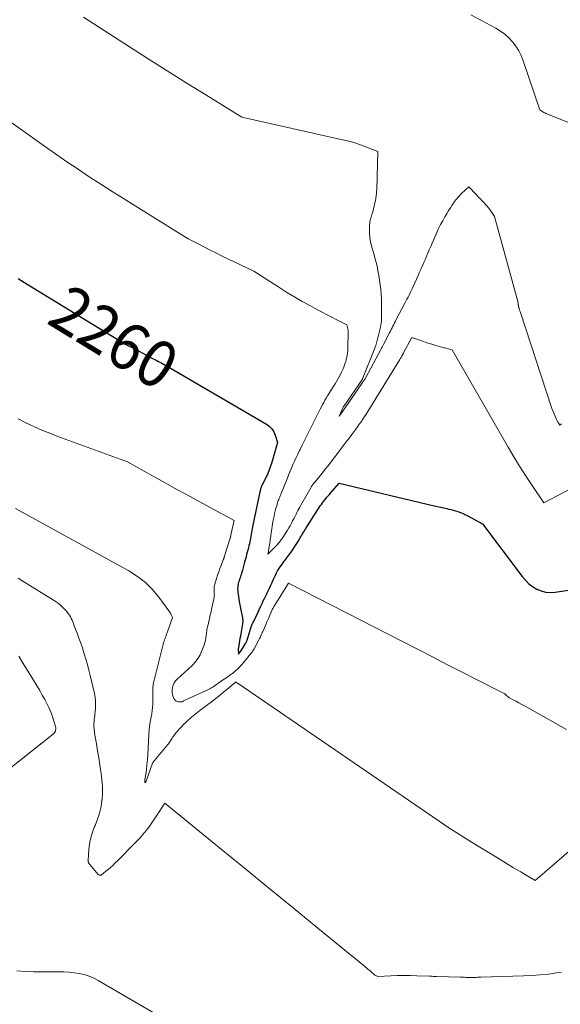
# Model space of a CAD drawing. Units: feet. Extents: x 1176672 to 1181672, y 7068870 to 7076370.
# Drawn here: x 1178655 to 1178771, y 7070477 to 7070688 of the extents above; entities that cross this region are included whole.
import ezdxf
from ezdxf.enums import TextEntityAlignment as Align

# ---------------------------------------------------------------- set-up
doc = ezdxf.new("R2010")
doc.units = ezdxf.units.FT
doc.header["$MEASUREMENT"] = 0
doc.layers.add('Level 44', color=7, linetype='Continuous', lineweight=0)
doc.layers.add('Level 45', color=7, linetype='Continuous', lineweight=0)
doc.styles.add('Style-ENGINEERING', font='ENGINEERING.shx')

msp = doc.modelspace()

# ---------------------------------------------------------------- linework, layer by layer
at = {"layer": 'Level 44', "color": 32, "linetype": 'Continuous', "lineweight": 30, "elevation": 2260, "flags": 128}
msp.add_lwpolyline([(1178654.9, 7070632.24), (1178656.83, 7070631.05), (1178677.4, 7070618.47), (1178677.82, 7070618.22), (1178678.25, 7070617.98), (1178678.69, 7070617.76), (1178679.13, 7070617.55), (1178680.02, 7070617.15), (1178683.65, 7070615.16), (1178684.04, 7070614.96), (1178684.43, 7070614.75), (1178684.82, 7070614.55), (1178685.22, 7070614.35), (1178685.61, 7070614.15), (1178686, 7070613.95), (1178686.38, 7070613.74), (1178686.77, 7070613.52), (1178708.03, 7070601.11), (1178708.66, 7070600.64), (1178709.19, 7070600.1), (1178709.59, 7070599.45), (1178709.9, 7070598.73), (1178710.36, 7070597.17), (1178709.07, 7070592.72), (1178708.95, 7070592.32), (1178708.82, 7070591.92), (1178708.68, 7070591.53), (1178708.53, 7070591.14), (1178708.37, 7070590.76), (1178708.21, 7070590.38), (1178708.03, 7070590), (1178707.85, 7070589.63), (1178707.13, 7070588.18), (1178707.05, 7070588), (1178706.97, 7070587.82), (1178706.9, 7070587.63), (1178706.83, 7070587.45), (1178706.77, 7070587.26), (1178706.71, 7070587.07), (1178706.66, 7070586.88), (1178706.62, 7070586.68), (1178705.03, 7070579.2), (1178704.95, 7070578.8), (1178704.87, 7070578.39), (1178704.79, 7070577.98), (1178704.72, 7070577.57), (1178704.72, 7070577.55), (1178704.65, 7070577.15), (1178704.58, 7070576.76), (1178704.51, 7070576.36), (1178704.44, 7070575.97), (1178704.36, 7070575.57), (1178704.27, 7070575.18), (1178704.18, 7070574.79), (1178704.08, 7070574.4), (1178704.03, 7070574.21), (1178703.9, 7070573.73), (1178703.78, 7070573.24), (1178703.65, 7070572.76), (1178703.53, 7070572.27), (1178703.49, 7070572.14), (1178703.35, 7070571.6), (1178703.2, 7070571.05), (1178703.05, 7070570.5), (1178702.89, 7070569.95), (1178702.69, 7070569.28), (1178702.59, 7070568.95), (1178702.49, 7070568.63), (1178702.38, 7070568.3), (1178702.27, 7070567.98), (1178702.16, 7070567.66), (1178702.06, 7070567.34), (1178701.99, 7070567), (1178701.92, 7070566.67), (1178701.91, 7070566.61), (1178701.87, 7070566.25), (1178701.85, 7070565.88), (1178701.87, 7070565.51), (1178701.9, 7070565.15), (1178702.02, 7070564.38), (1178702.14, 7070563.63), (1178702.26, 7070562.88), (1178702.4, 7070562.13), (1178702.55, 7070561.39), (1178702.87, 7070559.79), (1178702.89, 7070559.62), (1178702.92, 7070559.46), (1178702.93, 7070559.3), (1178702.94, 7070559.13), (1178702.93, 7070558.97), (1178702.93, 7070558.81), (1178702.91, 7070558.64), (1178702.89, 7070558.48), (1178702.52, 7070556.32), (1178702.43, 7070555.82), (1178702.35, 7070555.32), (1178702.26, 7070554.82), (1178702.18, 7070554.31), (1178702.02, 7070553.35), (1178702.02, 7070553.33), (1178702.01, 7070553.31), (1178702.01, 7070553.29), (1178702.01, 7070553.27), (1178702, 7070553.2), (1178702, 7070553.18), (1178702, 7070553.16), (1178702, 7070553.14), (1178702, 7070553.13), (1178702.06, 7070551.95), (1178702.64, 7070552.74), (1178702.69, 7070552.83), (1178703.55, 7070554.23), (1178703.6, 7070554.32), (1178703.64, 7070554.4), (1178703.69, 7070554.48), (1178703.73, 7070554.57), (1178703.77, 7070554.66), (1178703.8, 7070554.75), (1178703.83, 7070554.84), (1178703.86, 7070554.93), (1178704.77, 7070557.82), (1178704.8, 7070557.92), (1178704.84, 7070558.01), (1178704.87, 7070558.11), (1178704.91, 7070558.21), (1178704.95, 7070558.3), (1178704.99, 7070558.4), (1178705.03, 7070558.49), (1178705.08, 7070558.58), (1178705.97, 7070560.39), (1178706.07, 7070560.59), (1178706.17, 7070560.8), (1178706.27, 7070561.01), (1178706.36, 7070561.22), (1178706.46, 7070561.44), (1178706.56, 7070561.65), (1178706.65, 7070561.86), (1178706.75, 7070562.07), (1178707.08, 7070562.77), (1178707.34, 7070563.33), (1178707.61, 7070563.89), (1178707.88, 7070564.45), (1178708.16, 7070565.01), (1178708.19, 7070565.07), (1178708.46, 7070565.63), (1178708.72, 7070566.18), (1178708.98, 7070566.74), (1178709.23, 7070567.3), (1178709.33, 7070567.52), (1178709.53, 7070567.97), (1178709.74, 7070568.43), (1178709.95, 7070568.87), (1178710.18, 7070569.32), (1178710.41, 7070569.76), (1178710.66, 7070570.18), (1178710.94, 7070570.6), (1178711.22, 7070571.01), (1178711.72, 7070571.67), (1178711.93, 7070571.96), (1178712.15, 7070572.25), (1178712.37, 7070572.54), (1178712.58, 7070572.82), (1178712.8, 7070573.11), (1178713.01, 7070573.4), (1178713.22, 7070573.7), (1178713.42, 7070574), (1178715, 7070576.43), (1178715.18, 7070576.72), (1178715.36, 7070577.01), (1178715.54, 7070577.3), (1178715.72, 7070577.6), (1178715.83, 7070577.8), (1178715.95, 7070578), (1178716.06, 7070578.19), (1178716.18, 7070578.39), (1178716.29, 7070578.59), (1178716.41, 7070578.78), (1178716.53, 7070578.98), (1178716.65, 7070579.17), (1178716.77, 7070579.37), (1178718.63, 7070582.29), (1178718.85, 7070582.63), (1178719.07, 7070582.97), (1178719.3, 7070583.3), (1178719.52, 7070583.64), (1178719.76, 7070583.97), (1178719.99, 7070584.29), (1178720.24, 7070584.61), (1178720.49, 7070584.93), (1178720.63, 7070585.11), (1178720.89, 7070585.42), (1178721.15, 7070585.74), (1178721.41, 7070586.04), (1178721.68, 7070586.35), (1178723.56, 7070588.47), (1178743.89, 7070583.69), (1178744.57, 7070583.53), (1178745.24, 7070583.37), (1178745.92, 7070583.21), (1178746.6, 7070583.06), (1178746.97, 7070582.97), (1178747.46, 7070582.85), (1178747.95, 7070582.72), (1178748.44, 7070582.58), (1178748.92, 7070582.43), (1178749.52, 7070582.23), (1178749.7, 7070582.17), (1178749.88, 7070582.1), (1178750.05, 7070582.02), (1178750.22, 7070581.93), (1178750.39, 7070581.84), (1178750.56, 7070581.74), (1178750.73, 7070581.65), (1178750.9, 7070581.56), (1178754.18, 7070579.8), (1178762.7, 7070568.53), (1178763.38, 7070567.75), (1178764.11, 7070567.03), (1178764.94, 7070566.42), (1178765.82, 7070565.87), (1178766.76, 7070565.48), (1178767.72, 7070565.22), (1178768.72, 7070565.14), (1178769.74, 7070565.2), (1178779.68, 7070566.73)], dxfattribs=at)
at = {"layer": 'Level 45', "color": 32, "linetype": 'Continuous', "lineweight": 0, "flags": 128}
for points, elevation in [([(1178668.92, 7070688.03), (1178679.7, 7070681.12), (1178683.53, 7070678.68), (1178687.36, 7070676.26), (1178691.2, 7070673.85), (1178695.05, 7070671.46), (1178702.76, 7070666.69), (1178724.31, 7070661.88), (1178725.6, 7070661.56), (1178726.88, 7070661.2), (1178728.14, 7070660.78), (1178729.38, 7070660.32), (1178731.86, 7070659.34), (1178731.59, 7070651.14), (1178731.58, 7070650.86), (1178731.56, 7070650.59), (1178731.54, 7070650.32), (1178731.51, 7070650.05), (1178731.47, 7070649.78), (1178731.43, 7070649.51), (1178731.38, 7070649.24), (1178731.33, 7070648.97), (1178731.05, 7070647.68), (1178730.9, 7070647.08), (1178730.75, 7070646.49), (1178730.58, 7070645.9), (1178730.39, 7070645.32), (1178730.22, 7070644.73), (1178730.1, 7070644.14), (1178730.04, 7070643.53), (1178730.02, 7070642.93), (1178730.05, 7070641.93), (1178730.12, 7070640.98), (1178730.25, 7070640.04), (1178730.46, 7070639.11), (1178730.73, 7070638.2), (1178731.02, 7070637.28), (1178731.29, 7070636.36), (1178731.52, 7070635.43), (1178731.73, 7070634.49), (1178731.86, 7070633.84), (1178732.05, 7070632.86), (1178732.21, 7070631.87), (1178732.35, 7070630.89), (1178732.47, 7070629.89), (1178732.56, 7070628.9), (1178732.62, 7070627.91), (1178732.65, 7070626.91), (1178732.65, 7070625.91), (1178732.6, 7070623.25), (1178732.59, 7070623.07), (1178732.58, 7070622.89), (1178732.56, 7070622.72), (1178732.53, 7070622.55), (1178732.5, 7070622.37), (1178732.46, 7070622.2), (1178732.42, 7070622.03), (1178732.38, 7070621.86), (1178731.54, 7070618.43), (1178731.5, 7070618.29), (1178731.46, 7070618.15), (1178731.42, 7070618.02), (1178731.38, 7070617.88), (1178731.33, 7070617.74), (1178731.28, 7070617.6), (1178731.23, 7070617.47), (1178731.18, 7070617.33), (1178728.58, 7070610.82), (1178728.52, 7070610.72), (1178724.61, 7070605.04), (1178724.6, 7070605.02), (1178724.58, 7070605), (1178724.57, 7070604.98), (1178724.56, 7070604.96), (1178724.49, 7070604.85), (1178724.44, 7070604.77), (1178723.53, 7070602.83), (1178724.65, 7070604.34), (1178724.66, 7070604.36), (1178724.68, 7070604.38), (1178724.69, 7070604.4), (1178724.71, 7070604.42), (1178724.76, 7070604.5), (1178724.78, 7070604.52), (1178724.79, 7070604.54), (1178724.81, 7070604.56), (1178724.82, 7070604.58), (1178728.57, 7070609.99), (1178728.66, 7070610.13), (1178728.75, 7070610.26), (1178728.84, 7070610.4), (1178728.92, 7070610.54), (1178729.01, 7070610.68), (1178729.09, 7070610.82), (1178729.17, 7070610.96), (1178729.25, 7070611.1), (1178732.48, 7070617.07), (1178732.62, 7070617.33), (1178732.76, 7070617.58), (1178732.89, 7070617.84), (1178733.03, 7070618.1), (1178734.34, 7070620.65), (1178734.52, 7070620.99), (1178734.7, 7070621.34), (1178734.88, 7070621.69), (1178735.05, 7070622.04), (1178735.23, 7070622.39), (1178735.41, 7070622.74), (1178735.59, 7070623.09), (1178735.77, 7070623.44), (1178737.6, 7070626.93), (1178737.83, 7070627.37), (1178738.06, 7070627.81), (1178738.29, 7070628.26), (1178738.51, 7070628.7), (1178738.73, 7070629.15), (1178738.95, 7070629.6), (1178739.16, 7070630.05), (1178739.37, 7070630.5), (1178740.43, 7070632.88), (1178740.68, 7070633.43), (1178740.93, 7070633.99), (1178741.18, 7070634.55), (1178741.44, 7070635.1), (1178741.69, 7070635.66), (1178741.93, 7070636.22), (1178742.17, 7070636.78), (1178742.41, 7070637.34), (1178742.53, 7070637.63), (1178742.83, 7070638.34), (1178743.13, 7070639.04), (1178743.44, 7070639.75), (1178743.75, 7070640.45), (1178744.45, 7070642.04), (1178744.84, 7070642.89), (1178745.26, 7070643.74), (1178745.7, 7070644.57), (1178746.17, 7070645.39), (1178746.63, 7070646.16), (1178746.89, 7070646.59), (1178747.14, 7070647.01), (1178747.41, 7070647.43), (1178747.67, 7070647.85), (1178747.79, 7070648.04), (1178748, 7070648.36), (1178748.22, 7070648.67), (1178748.45, 7070648.98), (1178748.69, 7070649.28), (1178748.94, 7070649.57), (1178749.19, 7070649.85), (1178749.46, 7070650.13), (1178749.73, 7070650.39), (1178751.28, 7070651.84), (1178752.83, 7070650.19), (1178753.06, 7070649.94), (1178753.29, 7070649.7), (1178753.53, 7070649.46), (1178753.76, 7070649.23), (1178753.99, 7070648.99), (1178754.23, 7070648.75), (1178754.45, 7070648.51), (1178754.68, 7070648.26), (1178754.87, 7070648.05), (1178755.18, 7070647.7), (1178755.48, 7070647.33), (1178755.76, 7070646.96), (1178756.04, 7070646.58), (1178756.79, 7070645.48), (1178761.74, 7070627.33), (1178761.78, 7070627.18), (1178761.81, 7070627.02), (1178761.84, 7070626.87), (1178761.86, 7070626.72), (1178761.87, 7070626.61), (1178761.89, 7070626.51), (1178761.9, 7070626.41), (1178761.91, 7070626.31), (1178761.93, 7070626.21), (1178761.95, 7070626.11), (1178761.97, 7070626.01), (1178762, 7070625.92), (1178762.03, 7070625.82), (1178762.06, 7070625.74), (1178762.11, 7070625.61), (1178762.15, 7070625.47), (1178762.2, 7070625.33), (1178762.24, 7070625.2), (1178769.07, 7070604.43), (1178769.25, 7070603.93), (1178769.44, 7070603.44), (1178769.65, 7070602.95), (1178769.87, 7070602.47), (1178770.18, 7070601.82), (1178770.26, 7070601.67), (1178770.34, 7070601.51), (1178770.43, 7070601.37), (1178770.52, 7070601.22), (1178770.72, 7070600.93), (1178771.12, 7070601.2)], 2256), ([(1178751.69, 7070688.59), (1178757.06, 7070685.7), (1178758.05, 7070685.09), (1178758.99, 7070684.41), (1178759.84, 7070683.64), (1178760.64, 7070682.79), (1178761.34, 7070681.86), (1178761.96, 7070680.89), (1178762.47, 7070679.85), (1178762.91, 7070678.77), (1178766.49, 7070668.26), (1178766.89, 7070667.97), (1178767.09, 7070667.83), (1178767.3, 7070667.7), (1178767.52, 7070667.59), (1178767.75, 7070667.49), (1178779.78, 7070662.7)], 2254), ([(1178651.35, 7070667.07), (1178660.58, 7070660.5), (1178662.94, 7070658.83), (1178665.32, 7070657.19), (1178667.72, 7070655.57), (1178670.14, 7070653.98), (1178672.57, 7070652.41), (1178675.01, 7070650.85), (1178677.46, 7070649.31), (1178679.91, 7070647.78), (1178691.3, 7070640.74), (1178693.7, 7070639.46), (1178694.9, 7070638.83), (1178696.11, 7070638.21), (1178697.33, 7070637.61), (1178698.55, 7070637.02), (1178705.32, 7070633.83), (1178710.43, 7070630.49), (1178712.14, 7070629.4), (1178713.87, 7070628.35), (1178715.62, 7070627.34), (1178717.4, 7070626.36), (1178718.91, 7070625.56), (1178719.95, 7070625.01), (1178720.99, 7070624.47), (1178722.03, 7070623.94), (1178723.08, 7070623.41), (1178725.18, 7070622.36), (1178725.46, 7070621.2), (1178725.46, 7070621.17), (1178725.47, 7070621.15), (1178725.47, 7070621.13), (1178725.47, 7070621.11), (1178725.48, 7070621.02), (1178725.49, 7070620.99), (1178725.49, 7070620.97), (1178725.49, 7070620.95), (1178725.49, 7070620.92), (1178725.42, 7070617.32), (1178725.4, 7070616.84), (1178725.36, 7070616.36), (1178725.29, 7070615.89), (1178725.2, 7070615.42), (1178725.09, 7070614.95), (1178724.96, 7070614.49), (1178724.81, 7070614.03), (1178724.65, 7070613.58), (1178724.55, 7070613.32), (1178724.33, 7070612.78), (1178724.09, 7070612.25), (1178723.83, 7070611.73), (1178723.56, 7070611.22), (1178723.27, 7070610.71), (1178722.98, 7070610.21), (1178722.68, 7070609.71), (1178722.37, 7070609.22), (1178721.34, 7070607.59), (1178721.06, 7070607.13), (1178720.79, 7070606.68), (1178720.53, 7070606.21), (1178720.27, 7070605.75), (1178720.02, 7070605.28), (1178719.77, 7070604.81), (1178719.53, 7070604.33), (1178719.29, 7070603.86), (1178716.94, 7070599.2), (1178716.5, 7070598.34), (1178716.07, 7070597.47), (1178715.63, 7070596.6), (1178715.19, 7070595.73), (1178715.06, 7070595.47), (1178714.69, 7070594.73), (1178714.34, 7070593.98), (1178714.01, 7070593.23), (1178713.68, 7070592.47), (1178713.37, 7070591.71), (1178713.05, 7070590.95), (1178712.74, 7070590.18), (1178712.43, 7070589.42), (1178711.16, 7070586.3), (1178711.06, 7070586.05), (1178710.95, 7070585.8), (1178710.85, 7070585.55), (1178710.75, 7070585.29), (1178710.65, 7070585.04), (1178710.55, 7070584.79), (1178710.47, 7070584.53), (1178710.38, 7070584.27), (1178710.2, 7070583.69), (1178710.04, 7070583.13), (1178709.89, 7070582.58), (1178709.76, 7070582.02), (1178709.64, 7070581.45), (1178709.53, 7070580.91), (1178709.39, 7070580.17), (1178709.26, 7070579.42), (1178709.14, 7070578.67), (1178709.04, 7070577.92), (1178709.03, 7070577.9), (1178708.93, 7070577.16), (1178708.83, 7070576.42), (1178708.72, 7070575.68), (1178708.6, 7070574.94), (1178708.37, 7070573.47), (1178708.34, 7070573.32), (1178708.4, 7070573.44), (1178710.35, 7070575.41), (1178710.51, 7070575.58), (1178710.67, 7070575.75), (1178710.82, 7070575.93), (1178710.97, 7070576.11), (1178711.11, 7070576.29), (1178711.25, 7070576.48), (1178711.38, 7070576.67), (1178711.51, 7070576.87), (1178712.5, 7070578.44), (1178712.8, 7070578.93), (1178713.09, 7070579.42), (1178713.36, 7070579.93), (1178713.62, 7070580.43), (1178713.74, 7070580.67), (1178713.94, 7070581.06), (1178714.14, 7070581.46), (1178714.34, 7070581.85), (1178714.54, 7070582.24), (1178714.74, 7070582.63), (1178714.94, 7070583.02), (1178715.16, 7070583.41), (1178715.37, 7070583.79), (1178717.48, 7070587.5), (1178717.57, 7070587.66), (1178717.67, 7070587.82), (1178717.78, 7070587.98), (1178717.88, 7070588.13), (1178718, 7070588.29), (1178718.11, 7070588.44), (1178718.23, 7070588.59), (1178718.35, 7070588.73), (1178719.13, 7070589.67), (1178719.63, 7070590.29), (1178720.14, 7070590.91), (1178720.63, 7070591.54), (1178721.12, 7070592.17), (1178723.83, 7070595.7), (1178724.45, 7070596.51), (1178725.06, 7070597.31), (1178725.67, 7070598.11), (1178726.29, 7070598.92), (1178726.71, 7070599.48), (1178727.1, 7070600.01), (1178727.49, 7070600.54), (1178727.87, 7070601.08), (1178728.25, 7070601.63), (1178728.62, 7070602.17), (1178728.99, 7070602.73), (1178729.34, 7070603.28), (1178729.69, 7070603.84), (1178736.53, 7070614.91), (1178736.62, 7070615.07), (1178736.71, 7070615.22), (1178736.81, 7070615.38), (1178736.9, 7070615.54), (1178736.98, 7070615.69), (1178737.03, 7070615.77), (1178737.08, 7070615.85), (1178737.12, 7070615.94), (1178737.17, 7070616.02), (1178737.21, 7070616.11), (1178737.26, 7070616.19), (1178737.3, 7070616.28), (1178737.35, 7070616.36), (1178739.11, 7070619.65), (1178741.22, 7070618.89), (1178742.28, 7070618.52), (1178743.35, 7070618.17), (1178744.42, 7070617.85), (1178745.5, 7070617.55), (1178747.71, 7070616.96), (1178759.7, 7070596.19), (1178760.9, 7070594.16), (1178762.14, 7070592.15), (1178763.41, 7070590.16), (1178764.71, 7070588.2), (1178767.36, 7070584.29), (1178773.17, 7070587.35)], 2258), ([(1178654.94, 7070602.26), (1178656.59, 7070601.41), (1178658.27, 7070600.62), (1178659.96, 7070599.86), (1178661.68, 7070599.16), (1178663.41, 7070598.5), (1178678.33, 7070593.09), (1178683.67, 7070590.08), (1178686.34, 7070588.58), (1178689.02, 7070587.1), (1178691.71, 7070585.62), (1178694.4, 7070584.16), (1178701.08, 7070580.56), (1178700.41, 7070577.46), (1178700.4, 7070577.4), (1178700.39, 7070577.34), (1178700.38, 7070577.28), (1178700.37, 7070577.21), (1178700.35, 7070577.15), (1178700.34, 7070577.09), (1178700.33, 7070577.03), (1178700.32, 7070576.97), (1178700.3, 7070576.91), (1178700.29, 7070576.85), (1178700.27, 7070576.79), (1178700.25, 7070576.74), (1178699.13, 7070573.2), (1178699.11, 7070573.11), (1178699.08, 7070573.02), (1178699.05, 7070572.93), (1178699.03, 7070572.84), (1178699, 7070572.75), (1178698.98, 7070572.66), (1178698.95, 7070572.57), (1178698.92, 7070572.49), (1178698.91, 7070572.47), (1178698.88, 7070572.37), (1178698.85, 7070572.28), (1178698.81, 7070572.18), (1178698.78, 7070572.09), (1178698.32, 7070570.92), (1178698.06, 7070570.24), (1178697.81, 7070569.56), (1178697.58, 7070568.87), (1178697.35, 7070568.17), (1178696.98, 7070566.95), (1178696.91, 7070566.7), (1178696.86, 7070566.45), (1178696.84, 7070566.19), (1178696.83, 7070565.93), (1178696.83, 7070565.67), (1178696.84, 7070565.41), (1178696.86, 7070565.15), (1178696.87, 7070564.89), (1178696.87, 7070564.88), (1178696.88, 7070564.61), (1178696.87, 7070564.34), (1178696.84, 7070564.08), (1178696.79, 7070563.82), (1178696.35, 7070561.87), (1178696.27, 7070561.49), (1178696.18, 7070561.11), (1178696.1, 7070560.73), (1178696.01, 7070560.35), (1178695.94, 7070560.02), (1178695.89, 7070559.81), (1178695.85, 7070559.59), (1178695.8, 7070559.38), (1178695.75, 7070559.17), (1178695.7, 7070558.95), (1178695.65, 7070558.74), (1178695.61, 7070558.53), (1178695.56, 7070558.32), (1178695.37, 7070557.54), (1178695.3, 7070557.22), (1178695.24, 7070556.91), (1178695.2, 7070556.59), (1178695.16, 7070556.27), (1178695.13, 7070555.95), (1178695.08, 7070555.63), (1178695.04, 7070555.32), (1178694.98, 7070555), (1178694.95, 7070554.86), (1178694.87, 7070554.48), (1178694.77, 7070554.1), (1178694.64, 7070553.73), (1178694.5, 7070553.36), (1178694, 7070552.19), (1178693.82, 7070551.81), (1178693.62, 7070551.44), (1178693.4, 7070551.09), (1178693.16, 7070550.74), (1178692.9, 7070550.41), (1178692.63, 7070550.1), (1178692.34, 7070549.79), (1178692.04, 7070549.5), (1178688.95, 7070546.65), (1178688.6, 7070546.26), (1178688.3, 7070545.84), (1178688.08, 7070545.38), (1178687.92, 7070544.88), (1178687.84, 7070544.37), (1178687.83, 7070543.86), (1178687.92, 7070543.35), (1178688.07, 7070542.85), (1178688.22, 7070542.48), (1178688.4, 7070542.2), (1178688.62, 7070541.98), (1178688.91, 7070541.85), (1178689.24, 7070541.79), (1178689.99, 7070541.78), (1178690.18, 7070541.95), (1178690.27, 7070542.01), (1178695.64, 7070544.45), (1178695.89, 7070544.58), (1178696.14, 7070544.71), (1178696.39, 7070544.85), (1178696.63, 7070545), (1178696.86, 7070545.16), (1178697.09, 7070545.32), (1178697.33, 7070545.49), (1178697.56, 7070545.66), (1178697.71, 7070545.77), (1178698.02, 7070546), (1178698.33, 7070546.22), (1178698.65, 7070546.43), (1178698.96, 7070546.65), (1178699.94, 7070547.29), (1178700.21, 7070547.47), (1178700.48, 7070547.66), (1178700.75, 7070547.86), (1178701, 7070548.06), (1178701.26, 7070548.27), (1178701.5, 7070548.49), (1178701.74, 7070548.71), (1178701.97, 7070548.94), (1178702.09, 7070549.06), (1178702.29, 7070549.27), (1178702.48, 7070549.48), (1178702.67, 7070549.69), (1178702.86, 7070549.91), (1178702.88, 7070549.92), (1178703.06, 7070550.13), (1178703.23, 7070550.34), (1178703.41, 7070550.55), (1178703.59, 7070550.76), (1178703.76, 7070550.97), (1178703.93, 7070551.18), (1178704.11, 7070551.4), (1178704.28, 7070551.61), (1178704.55, 7070551.93), (1178704.68, 7070552.09), (1178704.81, 7070552.25), (1178704.93, 7070552.41), (1178705.05, 7070552.58), (1178705.16, 7070552.75), (1178705.27, 7070552.92), (1178705.37, 7070553.1), (1178705.47, 7070553.28), (1178706.39, 7070555.02), (1178706.52, 7070555.28), (1178706.64, 7070555.53), (1178706.77, 7070555.79), (1178706.89, 7070556.05), (1178707, 7070556.32), (1178707.12, 7070556.58), (1178707.24, 7070556.84), (1178707.35, 7070557.1), (1178707.93, 7070558.43), (1178708, 7070558.58), (1178708.06, 7070558.72), (1178708.13, 7070558.87), (1178708.2, 7070559.02), (1178708.27, 7070559.17), (1178708.33, 7070559.32), (1178708.4, 7070559.47), (1178708.47, 7070559.62), (1178709.34, 7070561.62), (1178709.39, 7070561.73), (1178709.44, 7070561.83), (1178709.49, 7070561.94), (1178709.54, 7070562.04), (1178709.6, 7070562.15), (1178709.66, 7070562.25), (1178709.72, 7070562.35), (1178709.78, 7070562.45), (1178712.73, 7070567.15), (1178740.45, 7070552.94), (1178743.53, 7070551.37), (1178746.62, 7070549.79), (1178749.7, 7070548.21), (1178752.79, 7070546.64), (1178758.96, 7070543.5), (1178759.27, 7070543.19), (1178759.44, 7070543.04), (1178759.61, 7070542.91), (1178759.79, 7070542.78), (1178759.98, 7070542.67), (1178760.8, 7070542.23), (1178761.41, 7070541.9), (1178762.01, 7070541.57), (1178762.62, 7070541.23), (1178763.22, 7070540.9), (1178772.21, 7070535.84)], 2262), ([(1178654.38, 7070583.06), (1178678.62, 7070569.75), (1178680.44, 7070568.59), (1178682.13, 7070567.29), (1178683.64, 7070565.78), (1178685.02, 7070564.13), (1178687.35, 7070560.94), (1178687.46, 7070560.77), (1178687.57, 7070560.59), (1178687.66, 7070560.4), (1178687.74, 7070560.21), (1178687.89, 7070559.82), (1178686.76, 7070556.52), (1178686.66, 7070556.22), (1178686.55, 7070555.92), (1178686.44, 7070555.62), (1178686.33, 7070555.33), (1178686.22, 7070555.03), (1178686.12, 7070554.73), (1178686.03, 7070554.43), (1178685.94, 7070554.13), (1178683.97, 7070546.44), (1178683.86, 7070545.91), (1178683.77, 7070545.39), (1178683.72, 7070544.85), (1178683.7, 7070544.31), (1178683.69, 7070543.77), (1178683.69, 7070543.23), (1178683.7, 7070542.69), (1178683.7, 7070542.15), (1178683.7, 7070541.9), (1178683.69, 7070541.23), (1178683.65, 7070540.57), (1178683.57, 7070539.91), (1178683.47, 7070539.25), (1178683.29, 7070538.23), (1178683.1, 7070537.06), (1178682.95, 7070535.89), (1178682.85, 7070534.72), (1178682.79, 7070533.54), (1178682.73, 7070531.71), (1178682.67, 7070530.57), (1178682.59, 7070529.44), (1178682.47, 7070528.31), (1178682.33, 7070527.19), (1178682.04, 7070525.11), (1178682.03, 7070525.02), (1178682.02, 7070524.93), (1178682.02, 7070524.85), (1178682.01, 7070524.76), (1178682.01, 7070524.5), (1178682.21, 7070524.72), (1178682.24, 7070524.77), (1178682.26, 7070524.82), (1178683.67, 7070528.71), (1178683.72, 7070528.81), (1178686.9, 7070532.66), (1178687.05, 7070532.84), (1178687.19, 7070533.02), (1178687.32, 7070533.21), (1178687.45, 7070533.4), (1178687.58, 7070533.6), (1178687.7, 7070533.79), (1178687.83, 7070533.99), (1178687.96, 7070534.18), (1178688.02, 7070534.28), (1178688.18, 7070534.52), (1178688.35, 7070534.76), (1178688.53, 7070534.98), (1178688.72, 7070535.21), (1178689.07, 7070535.61), (1178689.29, 7070535.87), (1178689.52, 7070536.12), (1178689.75, 7070536.36), (1178689.98, 7070536.61), (1178690.22, 7070536.85), (1178690.45, 7070537.09), (1178690.69, 7070537.32), (1178690.94, 7070537.56), (1178691.05, 7070537.67), (1178691.36, 7070537.95), (1178691.67, 7070538.23), (1178691.99, 7070538.49), (1178692.31, 7070538.76), (1178693.77, 7070539.91), (1178694.05, 7070540.13), (1178694.34, 7070540.35), (1178694.63, 7070540.56), (1178694.93, 7070540.77), (1178695.22, 7070540.99), (1178695.51, 7070541.2), (1178695.8, 7070541.42), (1178696.09, 7070541.64), (1178696.88, 7070542.26), (1178697.56, 7070542.79), (1178698.24, 7070543.33), (1178698.91, 7070543.89), (1178699.57, 7070544.44), (1178701.32, 7070545.93), (1178701.43, 7070546.03), (1178701.53, 7070545.97), (1178701.57, 7070545.94), (1178701.62, 7070545.91), (1178701.67, 7070545.87), (1178701.72, 7070545.84), (1178744.94, 7070516.31), (1178746.82, 7070515.04), (1178748.72, 7070513.79), (1178750.64, 7070512.57), (1178752.58, 7070511.37), (1178756.46, 7070509), (1178760.87, 7070506.35), (1178761.63, 7070505.89), (1178762.4, 7070505.43), (1178763.17, 7070504.97), (1178763.93, 7070504.52), (1178765.47, 7070503.6), (1178775.32, 7070512.06)], 2264), ([(1178654.95, 7070568.2), (1178655.9, 7070567.59), (1178662.82, 7070563.3), (1178663.47, 7070562.85), (1178664.08, 7070562.36), (1178664.64, 7070561.81), (1178665.17, 7070561.22), (1178665.67, 7070560.59), (1178665.9, 7070560.27), (1178666.11, 7070559.95), (1178666.28, 7070559.6), (1178666.44, 7070559.25), (1178666.58, 7070558.88), (1178666.72, 7070558.52), (1178666.86, 7070558.15), (1178667, 7070557.79), (1178667.52, 7070556.44), (1178667.91, 7070555.4), (1178668.29, 7070554.35), (1178668.65, 7070553.3), (1178668.99, 7070552.24), (1178669.05, 7070552.05), (1178669.41, 7070550.89), (1178669.74, 7070549.73), (1178670.05, 7070548.56), (1178670.34, 7070547.38), (1178671.24, 7070543.59), (1178671.38, 7070542.8), (1178671.48, 7070542.01), (1178671.49, 7070541.22), (1178671.46, 7070540.42), (1178671.39, 7070539.64), (1178671.35, 7070539.23), (1178671.3, 7070538.82), (1178671.26, 7070538.41), (1178671.2, 7070538), (1178671.19, 7070537.88), (1178671.15, 7070537.53), (1178671.13, 7070537.18), (1178671.12, 7070536.84), (1178671.13, 7070536.49), (1178671.15, 7070536.14), (1178671.19, 7070535.79), (1178671.23, 7070535.44), (1178671.28, 7070535.09), (1178671.65, 7070532.8), (1178671.89, 7070531.31), (1178672.14, 7070529.82), (1178672.38, 7070528.33), (1178672.62, 7070526.84), (1178672.66, 7070526.53), (1178672.84, 7070525.11), (1178672.94, 7070523.68), (1178672.93, 7070522.26), (1178672.85, 7070520.83), (1178672.84, 7070520.81), (1178672.64, 7070519.41), (1178672.34, 7070518.03), (1178671.91, 7070516.69), (1178671.39, 7070515.38), (1178671.28, 7070515.13), (1178670.81, 7070513.94), (1178670.43, 7070512.73), (1178670.19, 7070511.48), (1178670.04, 7070510.21), (1178669.89, 7070507.86), (1178669.89, 7070507.75), (1178669.9, 7070507.63), (1178669.93, 7070507.53), (1178669.97, 7070507.42), (1178670.03, 7070507.31), (1178670.08, 7070507.22), (1178670.15, 7070507.12), (1178670.22, 7070507.03), (1178672.06, 7070504.92), (1178672.14, 7070504.85), (1178672.23, 7070504.79), (1178672.33, 7070504.76), (1178672.44, 7070504.75), (1178672.67, 7070504.75), (1178673.7, 7070505.58), (1178674.19, 7070505.99), (1178674.68, 7070506.42), (1178675.15, 7070506.85), (1178675.61, 7070507.3), (1178676.31, 7070507.99), (1178677, 7070508.68), (1178677.7, 7070509.38), (1178678.39, 7070510.07), (1178679.08, 7070510.77), (1178679.67, 7070511.37), (1178680.06, 7070511.77), (1178680.45, 7070512.17), (1178680.84, 7070512.58), (1178681.22, 7070512.99), (1178681.6, 7070513.41), (1178681.96, 7070513.84), (1178682.31, 7070514.28), (1178682.65, 7070514.73), (1178682.91, 7070515.08), (1178683.37, 7070515.72), (1178683.82, 7070516.36), (1178684.25, 7070517.01), (1178684.68, 7070517.66), (1178686.14, 7070519.94), (1178686.17, 7070520), (1178686.26, 7070520.15), (1178697.99, 7070510.58), (1178703.24, 7070506.3), (1178708.48, 7070502.02), (1178713.73, 7070497.74), (1178718.97, 7070493.46), (1178728.95, 7070485.31), (1178729.21, 7070485.1), (1178729.46, 7070484.89), (1178729.71, 7070484.68), (1178729.97, 7070484.47), (1178730.09, 7070484.37), (1178730.28, 7070484.21), (1178730.47, 7070484.05), (1178730.65, 7070483.9), (1178730.84, 7070483.74), (1178731.21, 7070483.42), (1178731.72, 7070483.14), (1178731.8, 7070483.13), (1178734.58, 7070483.24), (1178735.97, 7070483.29), (1178737.36, 7070483.31), (1178738.75, 7070483.29), (1178740.14, 7070483.26), (1178742.89, 7070483.16), (1178743.07, 7070483.15), (1178743.26, 7070483.14), (1178743.45, 7070483.14), (1178743.64, 7070483.13), (1178743.83, 7070483.12), (1178744.01, 7070483.12), (1178744.2, 7070483.11), (1178744.39, 7070483.11), (1178749.53, 7070482.97), (1178749.81, 7070482.96), (1178750.08, 7070482.95), (1178750.36, 7070482.93), (1178750.63, 7070482.92), (1178750.9, 7070482.9), (1178751.18, 7070482.88), (1178751.45, 7070482.87), (1178751.73, 7070482.87), (1178751.85, 7070482.87), (1178752.11, 7070482.87), (1178752.36, 7070482.88), (1178752.62, 7070482.89), (1178752.87, 7070482.92), (1178753.13, 7070482.94), (1178753.38, 7070482.96), (1178753.63, 7070482.98), (1178753.89, 7070482.99), (1178762.98, 7070483.24), (1178764.76, 7070483.32), (1178766.53, 7070483.44), (1178768.3, 7070483.63), (1178770.07, 7070483.85), (1178771.13, 7070484)], 2266), ([(1178655.03, 7070551.54), (1178655.88, 7070550.2), (1178656.71, 7070548.84), (1178658.97, 7070545.12), (1178659.53, 7070544.17), (1178660.07, 7070543.22), (1178660.6, 7070542.25), (1178661.11, 7070541.27), (1178661.47, 7070540.56), (1178661.77, 7070539.92), (1178662.05, 7070539.28), (1178662.29, 7070538.61), (1178662.51, 7070537.94), (1178662.86, 7070536.75), (1178662.92, 7070536.5), (1178662.95, 7070536.26), (1178662.96, 7070536.01), (1178662.94, 7070535.75), (1178662.88, 7070535.52), (1178662.79, 7070535.3), (1178662.65, 7070535.1), (1178662.48, 7070534.93), (1178642, 7070518.78)], 2268), ([(1178654.65, 7070484.34), (1178656.43, 7070484.17), (1178658.22, 7070484.1), (1178663.58, 7070484.1), (1178664.68, 7070484.08), (1178665.78, 7070484.01), (1178666.88, 7070483.9), (1178667.97, 7070483.75), (1178669.04, 7070483.51), (1178670.08, 7070483.2), (1178671.09, 7070482.78), (1178672.06, 7070482.28), (1178700.35, 7070465.79)], 2268)]:
    msp.add_lwpolyline(points, dxfattribs=dict(at, elevation=elevation))

# ---------------------------------------------------------------- texts
at = {"layer": 'Level 44', "color": 32, "linetype": 'Continuous', "lineweight": 13, "style": 'Style-ENGINEERING', "width": 0.94}
msp.add_text(' 2260 ', height=10, rotation=328.5367, dxfattribs=at).set_placement((1178675.45, 7070619.66, 2260), align=Align.MIDDLE_CENTER)

doc.saveas('drawing.dxf')
